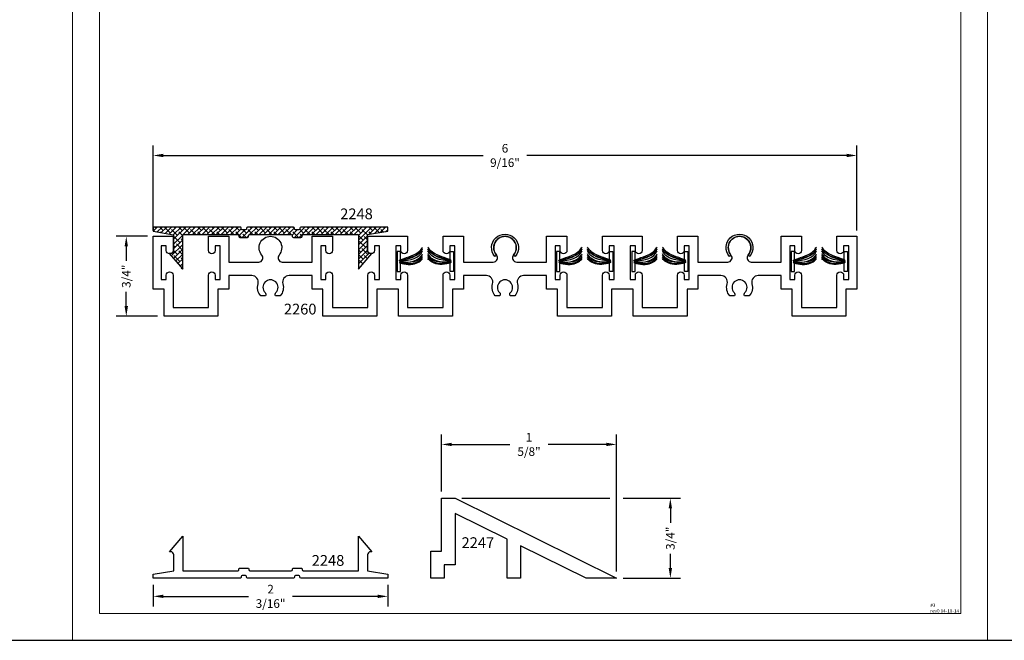
# Model space of a CAD drawing. Extents: x -2667 to 477, y -114 to 11546.
# Drawn here: x -110 to -100, y 0 to 6 of the extents above; entities that cross this region are included whole.
import ezdxf

# ---------------------------------------------------------------- set-up
doc = ezdxf.new("R2010")
doc.units = 0
doc.header["$MEASUREMENT"] = 0
doc.layers.add('ALUMINUM', color=32, linetype='Continuous', lineweight=30)
doc.layers.add('DIMENSIONS', color=12, linetype='Continuous', lineweight=13)
doc.layers.add('Die Number Printable', color=255, linetype='Continuous')
doc.layers.add('stainless steel', color=252, linetype='Continuous')
doc.layers.add('Sheet', color=40, linetype='Continuous', plot=False)
doc.layers.add('VPORT', color=9, linetype='Continuous', lineweight=13, plot=False)
doc.styles.add('Die Numbers', font='arial.ttf', dxfattribs={"height": 0.1})
doc.styles.add('Max Det', font='romans.shx', dxfattribs={"width": 0.6, "height": 0.08, "bigfont": 'bigfont.shx'})
doc.styles.add('PRL 18', font='ARIALN.TTF', dxfattribs={"height": 0.125})
doc.dimstyles.new('Max Det', dxfattribs={"dimtxt": 0.125, "dimasz": 0.0937, "dimexe": 0.0937, "dimexo": 0.0625, "dimgap": 0.0625, "dimtad": 0, "dimdec": 4, "dimzin": 0, "dimdsep": 46, "dimlunit": 5, "dimtxsty": 'Max Det', "dimcen": -0.09, "dimclrd": 7, "dimclre": 7, "dimclrt": 7, "dimadec": 0, "dimazin": 0, "dimtfac": 1, "dimtdec": 4, "dimtofl": 0, "dimtmove": 0, "dimatfit": 0, "dimfxl": 1, "dimfrac": 2, "dimtolj": 1, "dimtzin": 0, "dimarcsym": 0})

# ---------------------------------------------------------------- blocks, each defined once
blk = doc.blocks.new('*D312')
at = {"layer": 'Defpoints', "color": 0, "transparency": 16777216}
for p in [(-101.8453, 4.5), (-108.3802, 3.74), (-101.8453, 3.74)]:
    blk.add_point(p, dxfattribs=at)
at = {"layer": 'DIMENSIONS', "color": 7, "lineweight": -2, "transparency": 16777216}
for p, q in [((-108.3802, 3.8025), (-108.3802, 4.5937)), ((-101.8453, 3.8025), (-101.8453, 4.5937)), ((-108.2865, 4.5), (-105.3154, 4.5)), ((-101.939, 4.5), (-104.9101, 4.5))]:
    blk.add_line(p, q, dxfattribs=at)
at = {"layer": 'DIMENSIONS', "color": 7, "transparency": 16777216}
for points in [[(-108.2865, 4.5156), (-108.2865, 4.4844), (-108.3802, 4.5)], [(-101.939, 4.5156), (-101.939, 4.4844), (-101.8453, 4.5)]]:
    blk.add_solid(points, dxfattribs=at)
at = {"layer": 'DIMENSIONS', "color": 7, "transparency": 16777216, "insert": (-105.1127, 4.5), "char_height": 0.08, "attachment_point": 5, "style": 'Max Det'}
blk.add_mtext('\\A1;6 9/16"', dxfattribs=at)
blk = doc.blocks.new('*D314')
at = {"layer": 'Defpoints', "color": 0, "transparency": 16777216}
for p in [(-108.3702, 3.75), (-108.6302, 3.008), (-108.2792, 3.008)]:
    blk.add_point(p, dxfattribs=at)
at = {"layer": 'DIMENSIONS', "color": 7, "lineweight": -2, "transparency": 16777216}
for p, q in [((-108.4327, 3.75), (-108.7239, 3.75)), ((-108.6302, 3.6563), (-108.6302, 3.5226)), ((-108.6302, 3.1017), (-108.6302, 3.2354)), ((-108.3417, 3.008), (-108.7239, 3.008))]:
    blk.add_line(p, q, dxfattribs=at)
at = {"layer": 'DIMENSIONS', "color": 7, "transparency": 16777216}
for points in [[(-108.6458, 3.6563), (-108.6146, 3.6563), (-108.6302, 3.75)], [(-108.6458, 3.1017), (-108.6146, 3.1017), (-108.6302, 3.008)]]:
    blk.add_solid(points, dxfattribs=at)
at = {"layer": 'DIMENSIONS', "color": 7, "transparency": 16777216, "insert": (-108.6302, 3.379), "char_height": 0.08, "attachment_point": 5, "rotation": 90, "style": 'Max Det'}
blk.add_mtext('\\A1;3/4"', dxfattribs=at)
blk = doc.blocks.new('*D341')
at = {"layer": 'Defpoints', "color": 0, "transparency": 16777216}
for p in [(-108.3792, 0.5759), (-106.2006, 0.5759), (-106.2006, 0.4079)]:
    blk.add_point(p, dxfattribs=at)
at = {"layer": 'DIMENSIONS', "color": 7, "lineweight": -2, "transparency": 16777216}
for p, q in [((-108.3792, 0.5134), (-108.3792, 0.3142)), ((-106.2006, 0.5134), (-106.2006, 0.3142)), ((-108.2855, 0.4079), (-107.4936, 0.4079)), ((-106.2943, 0.4079), (-107.0861, 0.4079))]:
    blk.add_line(p, q, dxfattribs=at)
at = {"layer": 'DIMENSIONS', "color": 7, "transparency": 16777216}
for points in [[(-108.2855, 0.4235), (-108.2855, 0.3923), (-108.3792, 0.4079)], [(-106.2943, 0.4235), (-106.2943, 0.3923), (-106.2006, 0.4079)]]:
    blk.add_solid(points, dxfattribs=at)
at = {"layer": 'DIMENSIONS', "color": 7, "transparency": 16777216, "insert": (-107.2899, 0.4079), "char_height": 0.08, "attachment_point": 5, "style": 'Max Det'}
blk.add_mtext('\\A1;2 3/16"', dxfattribs=at)
blk = doc.blocks.new('*D342')
at = {"layer": 'Defpoints', "color": 0, "transparency": 16777216}
for p in [(-104.0769, 1.8179), (-105.7019, 1.3179), (-104.0769, 0.5759)]:
    blk.add_point(p, dxfattribs=at)
at = {"layer": 'DIMENSIONS', "color": 7, "lineweight": -2, "transparency": 16777216}
for p, q in [((-105.7019, 1.3804), (-105.7019, 1.9116)), ((-104.0769, 0.6384), (-104.0769, 1.9116)), ((-105.6082, 1.8179), (-105.0669, 1.8179)), ((-104.1706, 1.8179), (-104.7119, 1.8179))]:
    blk.add_line(p, q, dxfattribs=at)
at = {"layer": 'DIMENSIONS', "color": 7, "transparency": 16777216}
for points in [[(-105.6082, 1.8335), (-105.6082, 1.8023), (-105.7019, 1.8179)], [(-104.1706, 1.8335), (-104.1706, 1.8023), (-104.0769, 1.8179)]]:
    blk.add_solid(points, dxfattribs=at)
at = {"layer": 'DIMENSIONS', "color": 7, "transparency": 16777216, "insert": (-104.8894, 1.8179), "char_height": 0.08, "attachment_point": 5, "style": 'Max Det'}
blk.add_mtext('\\A1;1 5/8"', dxfattribs=at)
blk = doc.blocks.new('*D343')
at = {"layer": 'Defpoints', "color": 0, "transparency": 16777216}
for p in [(-105.5769, 1.3179), (-103.5769, 1.3179), (-104.0769, 0.5759)]:
    blk.add_point(p, dxfattribs=at)
at = {"layer": 'DIMENSIONS', "color": 7, "lineweight": -2, "transparency": 16777216}
for p, q in [((-105.5144, 1.3179), (-104.1394, 1.3179)), ((-104.0144, 1.3179), (-103.4832, 1.3179)), ((-103.5769, 1.2242), (-103.5769, 1.0905)), ((-103.5769, 0.6696), (-103.5769, 0.8032)), ((-104.0144, 0.5759), (-103.4832, 0.5759))]:
    blk.add_line(p, q, dxfattribs=at)
at = {"layer": 'DIMENSIONS', "color": 7, "transparency": 16777216}
for points in [[(-103.5925, 1.2242), (-103.5613, 1.2242), (-103.5769, 1.3179)], [(-103.5925, 0.6696), (-103.5613, 0.6696), (-103.5769, 0.5759)]]:
    blk.add_solid(points, dxfattribs=at)
at = {"layer": 'DIMENSIONS', "color": 7, "transparency": 16777216, "insert": (-103.5769, 0.9469), "char_height": 0.08, "attachment_point": 5, "rotation": 90, "style": 'Max Det'}
blk.add_mtext('\\A1;3/4"', dxfattribs=at)

msp = doc.modelspace()

# ---------------------------------------------------------------- hatches: boundary and pattern name
at = {"layer": 'ALUMINUM'}
h = msp.add_hatch(dxfattribs=at)
h.set_pattern_fill('ANSI38', color=256, scale=0.25)
h.set_pattern_definition([(45, (2376.331836, -11082.991133), (-0.02209708691, 0.02209708691), []), (135, (2376.331836, -11082.991133), (-0.06629126074, 0.02209708691), [0.078125, -0.046875])])
edge = h.paths.add_edge_path()
edge.add_line((-108.106405, 3.765), (-107.866405, 3.765))
edge.add_line((-107.866405, 3.765), (-107.677405, 3.765))
edge.add_line((-107.677405, 3.765), (-107.593927, 3.765))
edge.add_arc((-107.593927, 3.755), 0.01, 0, 90, ccw=False)
edge.add_line((-107.583927, 3.755), (-107.583927, 3.75))
edge.add_arc((-107.573927, 3.75), 0.01, 180, 270)
edge.add_line((-107.573927, 3.74), (-107.503927, 3.74))
edge.add_arc((-107.503927, 3.75), 0.01, 270, 360)
edge.add_line((-107.493927, 3.75), (-107.493927, 3.755))
edge.add_arc((-107.483927, 3.755), 0.01, 90, 180, ccw=False)
edge.add_line((-107.483927, 3.765), (-107.097883, 3.765))
edge.add_arc((-107.097883, 3.755), 0.01, 0, 90, ccw=False)
edge.add_line((-107.087883, 3.755), (-107.087883, 3.746493))
edge.add_arc((-107.078518, 3.75), 0.01, 200.5296033, 270)
edge.add_line((-107.078518, 3.74), (-107.007883, 3.74))
edge.add_arc((-107.007883, 3.75), 0.01, 270, 360)
edge.add_line((-106.997883, 3.75), (-106.997883, 3.755))
edge.add_arc((-106.987883, 3.755), 0.01, 90, 180, ccw=False)
edge.add_line((-106.987883, 3.765), (-106.904405, 3.765))
edge.add_line((-106.904405, 3.765), (-106.715405, 3.765))
edge.add_line((-106.715405, 3.765), (-106.474754, 3.765))
edge.add_line((-106.474754, 3.765), (-106.474754, 3.443606))
edge.add_line((-106.474754, 3.443606), (-106.350754, 3.588811))
edge.add_line((-106.350754, 3.588811), (-106.360754, 3.588811))
edge.add_arc((-106.360754, 3.618811), 0.03, 180, 270, ccw=False)
edge.add_line((-106.390754, 3.618811), (-106.390754, 3.765))
edge.add_line((-106.390754, 3.765), (-106.389754, 3.765))
edge.add_line((-106.389754, 3.765), (-106.201254, 3.79625))
edge.add_line((-106.201254, 3.79625), (-106.201254, 3.835))
edge.add_line((-106.201254, 3.835), (-107.007883, 3.835))
edge.add_arc((-107.007883, 3.825), 0.01, 90, 180)
edge.add_line((-107.017883, 3.825), (-107.017883, 3.82))
edge.add_arc((-107.027883, 3.82), 0.01, -90, 0, ccw=False)
edge.add_line((-107.027883, 3.81), (-107.057883, 3.81))
edge.add_arc((-107.057883, 3.82), 0.01, 180, 270, ccw=False)
edge.add_line((-107.067883, 3.82), (-107.067883, 3.825))
edge.add_arc((-107.077883, 3.825), 0.01, 0, 90)
edge.add_line((-107.077883, 3.835), (-107.29058, 3.835))
edge.add_line((-107.29058, 3.835), (-107.503927, 3.835))
edge.add_arc((-107.503927, 3.825), 0.01, 90, 180)
edge.add_line((-107.513927, 3.825), (-107.513927, 3.82))
edge.add_arc((-107.523927, 3.82), 0.01, 270, 360, ccw=False)
edge.add_line((-107.523927, 3.81), (-107.553927, 3.81))
edge.add_arc((-107.553927, 3.82), 0.01, 180, 270, ccw=False)
edge.add_line((-107.563927, 3.82), (-107.563927, 3.828507))
edge.add_arc((-107.573292, 3.825), 0.01, 20.5296033, 90)
edge.add_line((-107.573292, 3.835), (-108.379905, 3.835))
edge.add_line((-108.379905, 3.835), (-108.379905, 3.79625))
edge.add_line((-108.379905, 3.79625), (-108.190405, 3.764834))
edge.add_line((-108.190405, 3.764834), (-108.190405, 3.618811))
edge.add_arc((-108.220405, 3.618811), 0.03, 270, 360, ccw=False)
edge.add_line((-108.220405, 3.588811), (-108.230405, 3.588811))
edge.add_line((-108.230405, 3.588811), (-108.106405, 3.443606))
edge.add_line((-108.106405, 3.443606), (-108.106405, 3.765))

# ---------------------------------------------------------------- linework, layer by layer
for points in [[(-106.082955, 3.5215), (-106.082955, 3.61), (-106.114205, 3.61), (-106.114205, 3.423), (-106.082955, 3.423), (-106.082955, 3.5115)], [(-105.623012, 3.5215), (-105.623012, 3.61), (-105.591762, 3.61), (-105.591762, 3.423), (-105.623012, 3.423), (-105.623012, 3.5115)], [(-104.602147, 3.5215), (-104.602147, 3.61), (-104.633397, 3.61), (-104.633397, 3.423), (-104.602147, 3.423), (-104.602147, 3.5115)], [(-104.142205, 3.5215), (-104.142205, 3.61), (-104.110955, 3.61), (-104.110955, 3.423), (-104.142205, 3.423), (-104.142205, 3.5115)], [(-103.904638, 3.5215), (-103.904638, 3.61), (-103.935888, 3.61), (-103.935888, 3.423), (-103.904638, 3.423), (-103.904638, 3.5115)], [(-103.444696, 3.5215), (-103.444696, 3.61), (-103.413446, 3.61), (-103.413446, 3.423), (-103.444696, 3.423), (-103.444696, 3.5115)], [(-102.423831, 3.5215), (-102.423831, 3.61), (-102.455081, 3.61), (-102.455081, 3.423), (-102.423831, 3.423), (-102.423831, 3.5115)], [(-101.963888, 3.5215), (-101.963888, 3.61), (-101.932638, 3.61), (-101.932638, 3.423), (-101.963888, 3.423), (-101.963888, 3.5115)]]:
    msp.add_lwpolyline(points)
for points, knots in [([(-106.093968, 3.5215), (-106.100247, 3.530502), (-105.918432, 3.540731), (-105.879138, 3.631146), (-105.877542, 3.63437)], [0, 0, 0, 0, 0.233544741, 0.243095567, 0.243095567, 0.243095567, 0.243095567]), ([(-106.093968, 3.5115), (-106.100247, 3.502498), (-105.928617, 3.493042), (-105.879987, 3.582953), (-105.877542, 3.586635)], [0, 0, 0, 0, 0.233544741, 0.245315221, 0.245315221, 0.245315221, 0.245315221]), ([(-106.093968, 3.5215), (-106.096469, 3.535934), (-105.948717, 3.563127), (-105.891295, 3.627531), (-105.877542, 3.650129)], [0, 0, 0, 0, 0.133912678, 0.245893491, 0.245893491, 0.245893491, 0.245893491]), ([(-106.093968, 3.5215), (-106.088903, 3.533057), (-105.940228, 3.551501), (-105.887291, 3.613739), (-105.877542, 3.631197)], [0, 0, 0, 0, 0.15363574, 0.235718419, 0.235718419, 0.235718419, 0.235718419]), ([(-105.611999, 3.5215), (-105.609498, 3.535934), (-105.75725, 3.563127), (-105.814672, 3.627531), (-105.828424, 3.650129)], [0, 0, 0, 0, 0.133912678, 0.245893491, 0.245893491, 0.245893491, 0.245893491]), ([(-105.611999, 3.5215), (-105.60572, 3.530502), (-105.787535, 3.540731), (-105.826829, 3.631146), (-105.828424, 3.63437)], [0, 0, 0, 0, 0.233544741, 0.243095567, 0.243095567, 0.243095567, 0.243095567]), ([(-105.611999, 3.5215), (-105.617064, 3.533057), (-105.765739, 3.551501), (-105.818676, 3.613739), (-105.828424, 3.631197)], [0, 0, 0, 0, 0.15363574, 0.235718419, 0.235718419, 0.235718419, 0.235718419]), ([(-105.611999, 3.5115), (-105.60572, 3.502498), (-105.77735, 3.493042), (-105.82598, 3.582953), (-105.828424, 3.586635)], [0, 0, 0, 0, 0.233544741, 0.245315221, 0.245315221, 0.245315221, 0.245315221]), ([(-104.61316, 3.5215), (-104.61944, 3.530502), (-104.437625, 3.540731), (-104.39833, 3.631146), (-104.396735, 3.63437)], [0, 0, 0, 0, 0.233544741, 0.243095567, 0.243095567, 0.243095567, 0.243095567]), ([(-104.61316, 3.5115), (-104.61944, 3.502498), (-104.44781, 3.493042), (-104.399179, 3.582953), (-104.396735, 3.586635)], [0, 0, 0, 0, 0.233544741, 0.245315221, 0.245315221, 0.245315221, 0.245315221]), ([(-104.61316, 3.5215), (-104.615662, 3.535934), (-104.467909, 3.563127), (-104.410487, 3.627531), (-104.396735, 3.650129)], [0, 0, 0, 0, 0.133912678, 0.245893491, 0.245893491, 0.245893491, 0.245893491]), ([(-104.61316, 3.5215), (-104.608096, 3.533057), (-104.45942, 3.551501), (-104.406484, 3.613739), (-104.396735, 3.631197)], [0, 0, 0, 0, 0.15363574, 0.235718419, 0.235718419, 0.235718419, 0.235718419]), ([(-104.131192, 3.5215), (-104.12869, 3.535934), (-104.276443, 3.563127), (-104.333865, 3.627531), (-104.347617, 3.650129)], [0, 0, 0, 0, 0.133912678, 0.245893491, 0.245893491, 0.245893491, 0.245893491]), ([(-104.131192, 3.5215), (-104.124912, 3.530502), (-104.306727, 3.540731), (-104.346022, 3.631146), (-104.347617, 3.63437)], [0, 0, 0, 0, 0.233544741, 0.243095567, 0.243095567, 0.243095567, 0.243095567]), ([(-104.131192, 3.5215), (-104.136256, 3.533057), (-104.284932, 3.551501), (-104.337868, 3.613739), (-104.347617, 3.631197)], [0, 0, 0, 0, 0.15363574, 0.235718419, 0.235718419, 0.235718419, 0.235718419]), ([(-104.131192, 3.5115), (-104.124912, 3.502498), (-104.296542, 3.493042), (-104.345173, 3.582953), (-104.347617, 3.586635)], [0, 0, 0, 0, 0.233544741, 0.245315221, 0.245315221, 0.245315221, 0.245315221]), ([(-103.915651, 3.5215), (-103.921931, 3.530502), (-103.740116, 3.540731), (-103.700821, 3.631146), (-103.699226, 3.63437)], [0, 0, 0, 0, 0.233544741, 0.243095567, 0.243095567, 0.243095567, 0.243095567]), ([(-103.915651, 3.5115), (-103.921931, 3.502498), (-103.750301, 3.493042), (-103.70167, 3.582953), (-103.699226, 3.586635)], [0, 0, 0, 0, 0.233544741, 0.245315221, 0.245315221, 0.245315221, 0.245315221]), ([(-103.915651, 3.5215), (-103.918153, 3.535934), (-103.7704, 3.563127), (-103.712978, 3.627531), (-103.699226, 3.650129)], [0, 0, 0, 0, 0.133912678, 0.245893491, 0.245893491, 0.245893491, 0.245893491]), ([(-103.915651, 3.5215), (-103.910587, 3.533057), (-103.761911, 3.551501), (-103.708975, 3.613739), (-103.699226, 3.631197)], [0, 0, 0, 0, 0.15363574, 0.235718419, 0.235718419, 0.235718419, 0.235718419]), ([(-103.433683, 3.5215), (-103.431181, 3.535934), (-103.578934, 3.563127), (-103.636356, 3.627531), (-103.650108, 3.650129)], [0, 0, 0, 0, 0.133912678, 0.245893491, 0.245893491, 0.245893491, 0.245893491]), ([(-103.433683, 3.5215), (-103.427403, 3.530502), (-103.609218, 3.540731), (-103.648513, 3.631146), (-103.650108, 3.63437)], [0, 0, 0, 0, 0.233544741, 0.243095567, 0.243095567, 0.243095567, 0.243095567]), ([(-103.433683, 3.5215), (-103.438747, 3.533057), (-103.587423, 3.551501), (-103.640359, 3.613739), (-103.650108, 3.631197)], [0, 0, 0, 0, 0.15363574, 0.235718419, 0.235718419, 0.235718419, 0.235718419]), ([(-103.433683, 3.5115), (-103.427403, 3.502498), (-103.599033, 3.493042), (-103.647664, 3.582953), (-103.650108, 3.586635)], [0, 0, 0, 0, 0.233544741, 0.245315221, 0.245315221, 0.245315221, 0.245315221]), ([(-102.434844, 3.5215), (-102.441123, 3.530502), (-102.259308, 3.540731), (-102.220014, 3.631146), (-102.218419, 3.63437)], [0, 0, 0, 0, 0.233544741, 0.243095567, 0.243095567, 0.243095567, 0.243095567]), ([(-102.434844, 3.5115), (-102.441123, 3.502498), (-102.269493, 3.493042), (-102.220863, 3.582953), (-102.218419, 3.586635)], [0, 0, 0, 0, 0.233544741, 0.245315221, 0.245315221, 0.245315221, 0.245315221]), ([(-102.434844, 3.5215), (-102.437345, 3.535934), (-102.289593, 3.563127), (-102.232171, 3.627531), (-102.218419, 3.650129)], [0, 0, 0, 0, 0.133912678, 0.245893491, 0.245893491, 0.245893491, 0.245893491]), ([(-102.434844, 3.5215), (-102.429779, 3.533057), (-102.281104, 3.551501), (-102.228167, 3.613739), (-102.218419, 3.631197)], [0, 0, 0, 0, 0.15363574, 0.235718419, 0.235718419, 0.235718419, 0.235718419]), ([(-101.952875, 3.5215), (-101.950374, 3.535934), (-102.098126, 3.563127), (-102.155548, 3.627531), (-102.169301, 3.650129)], [0, 0, 0, 0, 0.133912678, 0.245893491, 0.245893491, 0.245893491, 0.245893491]), ([(-101.952875, 3.5215), (-101.946596, 3.530502), (-102.128411, 3.540731), (-102.167705, 3.631146), (-102.169301, 3.63437)], [0, 0, 0, 0, 0.233544741, 0.243095567, 0.243095567, 0.243095567, 0.243095567]), ([(-101.952875, 3.5215), (-101.95794, 3.533057), (-102.106615, 3.551501), (-102.159552, 3.613739), (-102.169301, 3.631197)], [0, 0, 0, 0, 0.15363574, 0.235718419, 0.235718419, 0.235718419, 0.235718419]), ([(-101.952875, 3.5115), (-101.946596, 3.502498), (-102.118226, 3.493042), (-102.166856, 3.582953), (-102.169301, 3.586635)], [0, 0, 0, 0, 0.233544741, 0.245315221, 0.245315221, 0.245315221, 0.245315221]), ([(-106.093968, 3.5115), (-106.096469, 3.497066), (-105.954112, 3.469789), (-105.89256, 3.524778), (-105.877542, 3.542311)], [0, 0, 0, 0, 0.133912678, 0.253076537, 0.253076537, 0.253076537, 0.253076537]), ([(-106.093968, 3.5115), (-106.088903, 3.499943), (-105.944923, 3.481567), (-105.888165, 3.539677), (-105.877542, 3.556569)], [0, 0, 0, 0, 0.15363574, 0.244300958, 0.244300958, 0.244300958, 0.244300958]), ([(-105.611999, 3.5115), (-105.617064, 3.499943), (-105.761043, 3.481567), (-105.817802, 3.539677), (-105.828424, 3.556569)], [0, 0, 0, 0, 0.15363574, 0.244300958, 0.244300958, 0.244300958, 0.244300958]), ([(-105.611999, 3.5115), (-105.609498, 3.497066), (-105.751855, 3.469789), (-105.813406, 3.524778), (-105.828424, 3.542311)], [0, 0, 0, 0, 0.133912678, 0.253076537, 0.253076537, 0.253076537, 0.253076537]), ([(-104.61316, 3.5115), (-104.615662, 3.497066), (-104.473305, 3.469789), (-104.411753, 3.524778), (-104.396735, 3.542311)], [0, 0, 0, 0, 0.133912678, 0.253076537, 0.253076537, 0.253076537, 0.253076537]), ([(-104.61316, 3.5115), (-104.608096, 3.499943), (-104.464116, 3.481567), (-104.407358, 3.539677), (-104.396735, 3.556569)], [0, 0, 0, 0, 0.15363574, 0.244300958, 0.244300958, 0.244300958, 0.244300958]), ([(-104.131192, 3.5115), (-104.136256, 3.499943), (-104.280236, 3.481567), (-104.336994, 3.539677), (-104.347617, 3.556569)], [0, 0, 0, 0, 0.15363574, 0.244300958, 0.244300958, 0.244300958, 0.244300958]), ([(-104.131192, 3.5115), (-104.12869, 3.497066), (-104.271047, 3.469789), (-104.332599, 3.524778), (-104.347617, 3.542311)], [0, 0, 0, 0, 0.133912678, 0.253076537, 0.253076537, 0.253076537, 0.253076537]), ([(-103.915651, 3.5115), (-103.918153, 3.497066), (-103.775796, 3.469789), (-103.714244, 3.524778), (-103.699226, 3.542311)], [0, 0, 0, 0, 0.133912678, 0.253076537, 0.253076537, 0.253076537, 0.253076537]), ([(-103.915651, 3.5115), (-103.910587, 3.499943), (-103.766607, 3.481567), (-103.709849, 3.539677), (-103.699226, 3.556569)], [0, 0, 0, 0, 0.15363574, 0.244300958, 0.244300958, 0.244300958, 0.244300958]), ([(-103.433683, 3.5115), (-103.438747, 3.499943), (-103.582727, 3.481567), (-103.639485, 3.539677), (-103.650108, 3.556569)], [0, 0, 0, 0, 0.15363574, 0.244300958, 0.244300958, 0.244300958, 0.244300958]), ([(-103.433683, 3.5115), (-103.431181, 3.497066), (-103.573538, 3.469789), (-103.63509, 3.524778), (-103.650108, 3.542311)], [0, 0, 0, 0, 0.133912678, 0.253076537, 0.253076537, 0.253076537, 0.253076537]), ([(-102.434844, 3.5115), (-102.437345, 3.497066), (-102.294988, 3.469789), (-102.233437, 3.524778), (-102.218419, 3.542311)], [0, 0, 0, 0, 0.133912678, 0.253076537, 0.253076537, 0.253076537, 0.253076537]), ([(-102.434844, 3.5115), (-102.429779, 3.499943), (-102.2858, 3.481567), (-102.229041, 3.539677), (-102.218419, 3.556569)], [0, 0, 0, 0, 0.15363574, 0.244300958, 0.244300958, 0.244300958, 0.244300958]), ([(-101.952875, 3.5115), (-101.95794, 3.499943), (-102.10192, 3.481567), (-102.158678, 3.539677), (-102.169301, 3.556569)], [0, 0, 0, 0, 0.15363574, 0.244300958, 0.244300958, 0.244300958, 0.244300958]), ([(-101.952875, 3.5115), (-101.950374, 3.497066), (-102.092731, 3.469789), (-102.154282, 3.524778), (-102.169301, 3.542311)], [0, 0, 0, 0, 0.133912678, 0.253076537, 0.253076537, 0.253076537, 0.253076537])]:
    msp.add_open_spline(points, degree=3, knots=knots)
for points in [[(-106.093968, 3.5215), (-105.982836, 3.524358), (-105.91001, 3.544704), (-105.877542, 3.613796)], [(-106.093968, 3.5115), (-105.98914, 3.508804), (-105.903735, 3.506817), (-105.877542, 3.572522)], [(-105.611999, 3.5215), (-105.723131, 3.524358), (-105.795956, 3.544704), (-105.828424, 3.613796)], [(-105.611999, 3.5115), (-105.716827, 3.508804), (-105.802232, 3.506817), (-105.828424, 3.572522)], [(-104.61316, 3.5215), (-104.502029, 3.524358), (-104.429203, 3.544704), (-104.396735, 3.613796)], [(-104.61316, 3.5115), (-104.508332, 3.508804), (-104.422928, 3.506817), (-104.396735, 3.572522)], [(-104.131192, 3.5215), (-104.242323, 3.524358), (-104.315149, 3.544704), (-104.347617, 3.613796)], [(-104.131192, 3.5115), (-104.23602, 3.508804), (-104.321424, 3.506817), (-104.347617, 3.572522)], [(-103.915651, 3.5215), (-103.80452, 3.524358), (-103.731694, 3.544704), (-103.699226, 3.613796)], [(-103.915651, 3.5115), (-103.810823, 3.508804), (-103.725419, 3.506817), (-103.699226, 3.572522)], [(-103.433683, 3.5215), (-103.544814, 3.524358), (-103.61764, 3.544704), (-103.650108, 3.613796)], [(-103.433683, 3.5115), (-103.538511, 3.508804), (-103.623915, 3.506817), (-103.650108, 3.572522)], [(-102.434844, 3.5215), (-102.323712, 3.524358), (-102.250887, 3.544704), (-102.218419, 3.613796)], [(-102.434844, 3.5115), (-102.330016, 3.508804), (-102.244611, 3.506817), (-102.218419, 3.572522)], [(-101.952875, 3.5215), (-102.064007, 3.524358), (-102.136832, 3.544704), (-102.169301, 3.613796)], [(-101.952875, 3.5115), (-102.057703, 3.508804), (-102.143108, 3.506817), (-102.169301, 3.572522)]]:
    msp.add_open_spline(points, degree=3)
for points in [[(-105.57908, 3.66), (-105.62608, 3.66), (-105.62608, 3.619, -1), (-105.68808, 3.619), (-105.68808, 3.75), (-105.49908, 3.75), (-105.49908, 3.51), (-105.222124, 3.51, 0.6428067), (-105.191905, 3.576207, -0.6428067), (-105.11258, 3.75, -0.6428067), (-105.033254, 3.576207, 0.6428067), (-105.003035, 3.51), (-104.72608, 3.51), (-104.72608, 3.75), (-104.53708, 3.75), (-104.53708, 3.619, -1), (-104.59908, 3.619), (-104.59908, 3.66), (-104.64608, 3.66), (-104.64608, 3.348), (-104.59908, 3.348), (-104.59908, 3.389, -1), (-104.53708, 3.389), (-104.53708, 3.088), (-104.207887, 3.088), (-104.207887, 3.389, -1), (-104.145887, 3.389), (-104.145887, 3.348), (-104.098887, 3.348), (-104.098887, 3.66), (-104.145887, 3.66), (-104.145887, 3.619, -1), (-104.207887, 3.619), (-104.207887, 3.75), (-104.02358, 3.75), (-103.839571, 3.75), (-103.839571, 3.619, -1), (-103.901571, 3.619), (-103.901571, 3.66), (-103.948571, 3.66), (-103.948571, 3.348), (-103.901571, 3.348), (-103.901571, 3.389, -1), (-103.839571, 3.389), (-103.839571, 3.088), (-103.509763, 3.088), (-103.509763, 3.389, -1), (-103.447763, 3.389), (-103.447763, 3.348), (-103.400763, 3.348), (-103.400763, 3.66), (-103.447763, 3.66), (-103.447763, 3.619, -1), (-103.509763, 3.619), (-103.509763, 3.75), (-103.320763, 3.75), (-103.320763, 3.51), (-103.043808, 3.51, 0.6428067), (-103.013589, 3.576207, -0.6428067), (-102.934263, 3.75, -0.6428067), (-102.854938, 3.576207, 0.6428067), (-102.824719, 3.51), (-102.547763, 3.51), (-102.547763, 3.75), (-102.358763, 3.75), (-102.358763, 3.619, -1), (-102.420763, 3.619), (-102.420763, 3.66), (-102.467763, 3.66), (-102.467763, 3.348), (-102.420763, 3.348), (-102.420763, 3.389, -1), (-102.358763, 3.389), (-102.358763, 3.088), (-102.029571, 3.088), (-102.029571, 3.389, -1), (-101.967571, 3.389), (-101.967571, 3.348), (-101.920571, 3.348), (-101.920571, 3.66), (-101.967571, 3.66), (-101.967571, 3.619, -1), (-102.029571, 3.619), (-102.029571, 3.75), (-101.845263, 3.75), (-101.845263, 3.26), (-101.946064, 3.26), (-101.946064, 3.088), (-101.946064, 3.008), (-102.446763, 3.008), (-102.446763, 3.26), (-102.547763, 3.26), (-102.547763, 3.385), (-102.761086, 3.385, 0.49763057), (-102.818812, 3.308638, -0.25266834), (-102.843554, 3.197352), (-102.887059, 3.197352, -0.3382016), (-102.883691, 3.227514, 2.34120986), (-102.984835, 3.227514, -0.3382016), (-102.981467, 3.197352), (-103.024973, 3.197352, -0.25266834), (-103.049715, 3.308638, 0.49763057), (-103.107441, 3.385), (-103.320763, 3.385), (-103.320763, 3.26), (-103.421763, 3.26), (-103.421763, 3.008), (-103.922613, 3.008), (-103.922613, 3.088), (-103.922613, 3.26), (-104.02358, 3.26), (-104.124381, 3.26), (-104.124381, 3.088), (-104.124381, 3.008), (-104.62508, 3.008), (-104.62508, 3.26), (-104.72608, 3.26), (-104.72608, 3.385), (-104.939402, 3.385, 0.49763057), (-104.997128, 3.308638, -0.25266834), (-105.02187, 3.197352), (-105.065376, 3.197352, -0.3382016), (-105.062008, 3.227514, 2.34120986), (-105.163152, 3.227514, -0.3382016), (-105.159784, 3.197352), (-105.203289, 3.197352, -0.25266834), (-105.228031, 3.308638, 0.49763057), (-105.285757, 3.385), (-105.49908, 3.385), (-105.49908, 3.26), (-105.60008, 3.26), (-105.60008, 3.008), (-106.100929, 3.008), (-106.100929, 3.088), (-106.100929, 3.26), (-106.201896, 3.26), (-106.302697, 3.26), (-106.302697, 3.088), (-106.302697, 3.008), (-106.803396, 3.008), (-106.803396, 3.26), (-106.904396, 3.26), (-106.904396, 3.385), (-107.117719, 3.385, 0.49763057), (-107.175444, 3.308638, -0.25266834), (-107.200187, 3.197352), (-107.243692, 3.197352, -0.3382016), (-107.240324, 3.227514, 2.34120986), (-107.341468, 3.227514, -0.3382016), (-107.3381, 3.197352), (-107.381606, 3.197352, -0.25266834), (-107.406348, 3.308638, 0.49763057), (-107.464074, 3.385), (-107.677396, 3.385), (-107.677396, 3.26), (-107.778396, 3.26), (-107.778396, 3.008), (-108.279246, 3.008), (-108.279246, 3.088), (-108.279246, 3.26), (-108.380213, 3.26), (-108.380213, 3.75), (-108.196204, 3.75), (-108.196204, 3.619, -1), (-108.258204, 3.619), (-108.258204, 3.66), (-108.305204, 3.66), (-108.305204, 3.348), (-108.258204, 3.348), (-108.258204, 3.389, -1), (-108.196204, 3.389), (-108.196204, 3.088), (-107.866396, 3.088), (-107.866396, 3.389, -1), (-107.804396, 3.389), (-107.804396, 3.348), (-107.757396, 3.348), (-107.757396, 3.66), (-107.804396, 3.66), (-107.804396, 3.619, -1), (-107.866396, 3.619), (-107.866396, 3.75), (-107.677396, 3.75), (-107.677396, 3.51), (-107.400441, 3.51, 0.6428067), (-107.370221, 3.576207, -0.6428067), (-107.290896, 3.75, -0.6428067), (-107.211571, 3.576207, 0.6428067), (-107.181352, 3.51), (-106.904396, 3.51), (-106.904396, 3.75), (-106.715396, 3.75), (-106.715396, 3.619, -1), (-106.777396, 3.619), (-106.777396, 3.66), (-106.824396, 3.66), (-106.824396, 3.348), (-106.777396, 3.348), (-106.777396, 3.389, -1), (-106.715396, 3.389), (-106.715396, 3.088), (-106.386204, 3.088), (-106.386204, 3.389, -1), (-106.324204, 3.389), (-106.324204, 3.348), (-106.277204, 3.348), (-106.277204, 3.66), (-106.324204, 3.66), (-106.324204, 3.619, -1), (-106.386204, 3.619), (-106.386204, 3.75), (-106.201896, 3.75), (-106.017887, 3.75), (-106.017887, 3.619, -1), (-106.079887, 3.619), (-106.079887, 3.66), (-106.126887, 3.66), (-106.126887, 3.348), (-106.079887, 3.348), (-106.079887, 3.389, -1), (-106.017887, 3.389), (-106.017887, 3.088), (-105.68808, 3.088), (-105.68808, 3.389, -1), (-105.62608, 3.389), (-105.62608, 3.348), (-105.57908, 3.348)], [(-108.106405, 3.765), (-107.866405, 3.765), (-107.866405, 3.765), (-107.677405, 3.765), (-107.677405, 3.765), (-107.593927, 3.765, -0.41421356), (-107.583927, 3.755), (-107.583927, 3.75, 0.41421356), (-107.573927, 3.74), (-107.503927, 3.74, 0.41421356), (-107.493927, 3.75), (-107.493927, 3.755, -0.41421356), (-107.483927, 3.765), (-107.483927, 3.765, -0.00029656), (-107.483927, 3.765), (-107.097883, 3.765, -0.41421356), (-107.087883, 3.755), (-107.087883, 3.746493, 0.31276008), (-107.078518, 3.74), (-107.007883, 3.74, 0.41421356), (-106.997883, 3.75), (-106.997883, 3.755, -0.41421356), (-106.987883, 3.765), (-106.904405, 3.765), (-106.904405, 3.765), (-106.715405, 3.765), (-106.715405, 3.765), (-106.474754, 3.765), (-106.474754, 3.443606), (-106.350754, 3.588811), (-106.360754, 3.588811, -0.41421356), (-106.390754, 3.618811), (-106.390754, 3.765), (-106.389754, 3.765), (-106.201254, 3.79625), (-106.201254, 3.835), (-107.007883, 3.835, 0.41421356), (-107.017883, 3.825), (-107.017883, 3.82, -0.41421356), (-107.027883, 3.81), (-107.057883, 3.81, -0.41421356), (-107.067883, 3.82), (-107.067883, 3.825, 0.41421356), (-107.077883, 3.835), (-107.29058, 3.835), (-107.503927, 3.835, 0.41421356), (-107.513927, 3.825), (-107.513927, 3.82, -0.41421356), (-107.523927, 3.81), (-107.553927, 3.81, -0.41421356), (-107.563927, 3.82), (-107.563927, 3.828507, 0.31276008), (-107.573292, 3.835), (-108.379905, 3.835), (-108.379905, 3.79625), (-108.190405, 3.764834), (-108.190405, 3.618811, -0.41421356), (-108.220405, 3.588811), (-108.230405, 3.588811), (-108.106405, 3.443606)], [(-108.105703, 0.645881), (-107.865703, 0.645881), (-107.865703, 0.645881), (-107.676703, 0.645881), (-107.676703, 0.645881), (-107.593225, 0.645881, 0.41421356), (-107.583225, 0.655881), (-107.583225, 0.660881, -0.41421356), (-107.573225, 0.670881), (-107.503225, 0.670881, -0.41421356), (-107.493225, 0.660881), (-107.493225, 0.655881, 0.41421356), (-107.483225, 0.645881), (-107.483225, 0.645881, 0.00029656), (-107.483225, 0.645881), (-107.097181, 0.645881, 0.41421356), (-107.087181, 0.655881), (-107.087181, 0.664388, -0.31276008), (-107.077816, 0.670881), (-107.007181, 0.670881, -0.41421356), (-106.997181, 0.660881), (-106.997181, 0.655881, 0.41421356), (-106.987181, 0.645881), (-106.903703, 0.645881), (-106.903703, 0.645881), (-106.714703, 0.645881), (-106.714703, 0.645881), (-106.474052, 0.645881), (-106.474052, 0.967276), (-106.350052, 0.82207), (-106.360052, 0.82207, 0.41421356), (-106.390052, 0.79207), (-106.390052, 0.645881), (-106.389052, 0.645881), (-106.200552, 0.614631), (-106.200552, 0.575881), (-107.007181, 0.575881, -0.41421356), (-107.017181, 0.585881), (-107.017181, 0.590881, 0.41421356), (-107.027181, 0.600881), (-107.057181, 0.600881, 0.41421356), (-107.067181, 0.590881), (-107.067181, 0.585881, -0.41421356), (-107.077181, 0.575881), (-107.289878, 0.575881), (-107.503225, 0.575881, -0.41421356), (-107.513225, 0.585881), (-107.513225, 0.590881, 0.41421356), (-107.523225, 0.600881), (-107.553225, 0.600881, 0.41421356), (-107.563225, 0.590881), (-107.563225, 0.582375, -0.31276008), (-107.57259, 0.575881), (-108.379203, 0.575881), (-108.379203, 0.614631), (-108.189703, 0.646047), (-108.189703, 0.79207, 0.41421356), (-108.219703, 0.82207), (-108.229703, 0.82207), (-108.105703, 0.967276)]]:
    msp.add_lwpolyline(points, format="xyb", close=True, dxfattribs=at)
msp.add_lwpolyline([(-105.576896, 1.178424), (-105.576896, 0.701881), (-105.677697, 0.701881), (-105.677697, 0.575881), (-105.802697, 0.575881), (-105.802697, 0.827881), (-105.701896, 0.827881), (-105.701896, 1.317881), (-105.576896, 1.317881), (-104.076896, 0.575881), (-104.358818, 0.575881), (-104.967857, 0.877153), (-104.967857, 0.575881), (-105.092857, 0.575881), (-105.092857, 0.938986)], close=True, dxfattribs=at)
at = {"layer": 'Sheet'}
msp.add_lwpolyline([(-125.130214, 0), (400, 0), (400, 250), (-125.130214, 250)], close=True, dxfattribs=at)
at = {"layer": 'stainless steel'}
for points in [[(-105.033254, 3.576207, 2.19089023), (-105.191905, 3.576207), (-105.207015, 3.563103, -2.19089023), (-105.018145, 3.563103)], [(-102.854938, 3.576207, 2.19089023), (-103.013589, 3.576207), (-103.028698, 3.563103, -2.19089023), (-102.839828, 3.563103)]]:
    msp.add_lwpolyline(points, format="xyb", close=True, dxfattribs=at)
at = {"layer": 'VPORT', "color": 8, "true_color": 0x818979}
for points in [[(-109.130213, 0), (-100.630213, 0), (-100.630213, 11), (-109.130213, 11)], [(-108.880213, 0.25), (-100.880213, 0.25), (-100.880213, 10.75), (-108.880213, 10.75)]]:
    msp.add_lwpolyline(points, close=True, dxfattribs=at)

# ---------------------------------------------------------------- texts
at = {"layer": 'Die Number Printable', "style": 'Die Numbers'}
for s, p in [('2248', (-106.643162, 3.907966)), ('2260', (-107.166464, 3.024057)), ('2247', (-105.516103, 0.856268)), ('2248', (-106.907981, 0.691186))]:
    msp.add_text(s, height=0.1, dxfattribs=at).set_placement(p)
at = {"layer": 'Sheet', "style": 'PRL 18'}
for s, p in [('#3', (-101.162453, 0.308926)), ('rev0 04-18-14', (-101.162453, 0.256982))]:
    msp.add_text(s, height=0.03125, dxfattribs=at).set_placement(p)

# ---------------------------------------------------------------- dimensions: what is measured, and where the dimension line sits
at = {"layer": 'DIMENSIONS'}
for base, p1, p2, picture, middle in [((-101.8452633, 4.5), (-108.3802126, 3.74), (-101.8452633, 3.74), '*D312', (-105.1127379, 4.5)), ((-106.200552, 0.407872), (-108.379203, 0.575881), (-106.200552, 0.575881), '*D341', (-107.289878, 0.407872))]:
    dim = msp.add_linear_dim(base=base, p1=p1, p2=p2, dimstyle='Max Det', override={"dimpost": '"'}, dxfattribs=at)
    dim.commit()
    dim.dimension.update_dxf_attribs({"geometry": picture, "text_midpoint": middle})
for base, p1, p2, picture, middle in [((-108.630213, 3.008), (-108.370213, 3.75), (-108.279246, 3.008), '*D314', (-108.630213, 3.379)), ((-103.576896, 1.317881), (-104.076896, 0.575881), (-105.576896, 1.317881), '*D343', (-103.576896, 0.946881))]:
    dim = msp.add_linear_dim(base=base, p1=p1, p2=p2, angle=90, dimstyle='Max Det', override={"dimpost": '"'}, dxfattribs=at)
    dim.commit()
    dim.dimension.update_dxf_attribs({"geometry": picture, "text_midpoint": middle})
dim = msp.add_linear_dim(base=(-104.076896, 1.817881), p1=(-105.701896, 1.317881), p2=(-104.076896, 0.575881), dimstyle='Max Det', override={"dimpost": '"'}, dxfattribs=at)
dim.commit()
dim.dimension.update_dxf_attribs({"geometry": '*D342', "text_midpoint": (-104.889396, 1.817881), "dimtype": 160})

doc.saveas('drawing.dxf')
